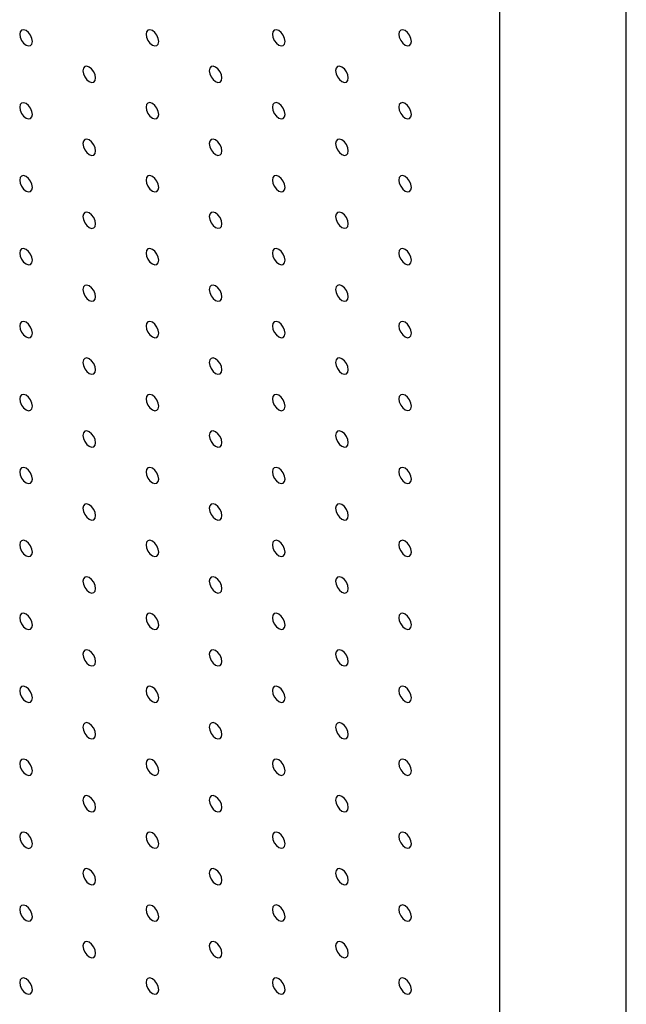
# Model space of a CAD drawing. Units: millimetres. Extents: x 11673 to 11970, y -7568 to -7358.
# Drawn here: x 11727 to 11736, y -7533 to -7520 of the extents above; entities that cross this region are included whole.
import ezdxf

# ---------------------------------------------------------------- set-up
doc = ezdxf.new("R2010")
doc.units = ezdxf.units.MM
doc.header["$LTSCALE"] = 10

msp = doc.modelspace()

# ---------------------------------------------------------------- linework, layer by layer
at = {"color": 7, "linetype": 'Continuous', "lineweight": 25}
for p, q in [((11735.6314077, -7545.7444897), (11735.6314077, -7496.7520391)), ((11733.8636407, -7546.7649999), (11733.8636407, -7497.7725492))]:
    msp.add_line(p, q, dxfattribs=at)
at = {"color": 7, "linetype": 'Continuous', "lineweight": 25, "flags": 128}
for points in [[(11727.3229029, -7520.0239011), (11727.3161752, -7519.9809576), (11727.2970152, -7519.9367837), (11727.2683396, -7519.8981042), (11727.2345146, -7519.870808), (11727.2006907, -7519.8590514), (11727.1720151, -7519.8646226), (11727.1528551, -7519.8866749), (11727.1461264, -7519.9218502), (11727.1528551, -7519.9647941), (11727.1720151, -7520.008968), (11727.2006907, -7520.0476477), (11727.2345146, -7520.0749431), (11727.2683396, -7520.0867005), (11727.2970152, -7520.0811291), (11727.3161752, -7520.0590768), (11727.3229029, -7520.0239011)], [(11729.0906703, -7520.0237354), (11729.0839426, -7519.980792), (11729.0647816, -7519.9366175), (11729.036107, -7519.8979385), (11729.002282, -7519.8706423), (11728.9684571, -7519.8588851), (11728.9397824, -7519.864457), (11728.9206214, -7519.8865087), (11728.9138937, -7519.9216845), (11728.9206214, -7519.9646279), (11728.9397824, -7520.0088024), (11728.9684571, -7520.0474814), (11729.002282, -7520.0747775), (11729.036107, -7520.0865348), (11729.0647816, -7520.0809629), (11729.0839426, -7520.0589112), (11729.0906703, -7520.0237354)], [(11730.8584376, -7520.0235698), (11730.8517089, -7519.9806258), (11730.8325489, -7519.9364518), (11730.8038733, -7519.8977723), (11730.7700494, -7519.8704767), (11730.7362244, -7519.8587194), (11730.7075488, -7519.8642908), (11730.6883888, -7519.8863431), (11730.6816611, -7519.9215188), (11730.6883888, -7519.9644622), (11730.7075488, -7520.0086362), (11730.7362244, -7520.0473157), (11730.7700494, -7520.0746119), (11730.8038733, -7520.0863686), (11730.8325489, -7520.0807972), (11730.8517089, -7520.0587449), (11730.8584376, -7520.0235698)], [(11732.626204, -7520.0234035), (11732.6194763, -7519.9804601), (11732.6003163, -7519.9362862), (11732.5716407, -7519.8976066), (11732.5378157, -7519.8703105), (11732.5039908, -7519.8585531), (11732.4753161, -7519.8641251), (11732.4561562, -7519.8861775), (11732.4494274, -7519.9213525), (11732.4561562, -7519.9642966), (11732.4753161, -7520.0084706), (11732.5039908, -7520.0471494), (11732.5378157, -7520.0744457), (11732.5716407, -7520.0862029), (11732.6003163, -7520.0806316), (11732.6194763, -7520.0585793), (11732.626204, -7520.0234035)], [(11728.2067866, -7520.5341563), (11728.2000589, -7520.4912128), (11728.1808989, -7520.4470389), (11728.1522233, -7520.4083594), (11728.1183983, -7520.3810632), (11728.0845734, -7520.3693059), (11728.0558988, -7520.3748778), (11728.0367388, -7520.3969301), (11728.0300101, -7520.4321054), (11728.0367388, -7520.4750493), (11728.0558988, -7520.5192232), (11728.0845734, -7520.5579023), (11728.1183983, -7520.5851983), (11728.1522233, -7520.5969557), (11728.1808989, -7520.5913843), (11728.2000589, -7520.569332), (11728.2067866, -7520.5341563)], [(11729.974554, -7520.5339906), (11729.9678252, -7520.4910466), (11729.9486653, -7520.4468726), (11729.9199906, -7520.4081937), (11729.8861657, -7520.3808975), (11729.8523407, -7520.3691403), (11729.8236651, -7520.3747116), (11729.8045051, -7520.3967639), (11729.7977774, -7520.4319397), (11729.8045051, -7520.4748831), (11729.8236651, -7520.519057), (11729.8523407, -7520.5577366), (11729.8861657, -7520.5850327), (11729.9199906, -7520.59679), (11729.9486653, -7520.591218), (11729.9678252, -7520.5691658), (11729.974554, -7520.5339906)], [(11731.7423203, -7520.5338243), (11731.7355926, -7520.490881), (11731.7164326, -7520.446707), (11731.687757, -7520.4080275), (11731.653932, -7520.3807313), (11731.6201081, -7520.3689746), (11731.5914325, -7520.374546), (11731.5722725, -7520.3965983), (11731.5655438, -7520.4317734), (11731.5722725, -7520.4747174), (11731.5914325, -7520.5188914), (11731.6201081, -7520.5575709), (11731.653932, -7520.5848665), (11731.687757, -7520.5966238), (11731.7164326, -7520.5910524), (11731.7355926, -7520.5690001), (11731.7423203, -7520.5338243)], [(11727.3229029, -7521.044577), (11727.3161752, -7521.0016336), (11727.2970152, -7520.9574598), (11727.2683396, -7520.9187802), (11727.2345146, -7520.8914839), (11727.2006907, -7520.8797273), (11727.1720151, -7520.8852987), (11727.1528551, -7520.9073509), (11727.1461264, -7520.9425261), (11727.1528551, -7520.9854701), (11727.1720151, -7521.0296442), (11727.2006907, -7521.0683238), (11727.2345146, -7521.0956191), (11727.2683396, -7521.1073766), (11727.2970152, -7521.1018052), (11727.3161752, -7521.0797527), (11727.3229029, -7521.044577)], [(11729.0906703, -7521.0444115), (11729.0839426, -7521.001468), (11729.0647816, -7520.9572934), (11729.036107, -7520.9186146), (11729.002282, -7520.8913184), (11728.9684571, -7520.8795611), (11728.9397824, -7520.885133), (11728.9206214, -7520.9071847), (11728.9138937, -7520.9423606), (11728.9206214, -7520.9853039), (11728.9397824, -7521.0294784), (11728.9684571, -7521.0681574), (11729.002282, -7521.0954535), (11729.036107, -7521.1072109), (11729.0647816, -7521.1016389), (11729.0839426, -7521.0795872), (11729.0906703, -7521.0444115)], [(11730.8584376, -7521.0442458), (11730.8517089, -7521.0013018), (11730.8325489, -7520.9571278), (11730.8038733, -7520.9184483), (11730.7700494, -7520.8911527), (11730.7362244, -7520.8793954), (11730.7075488, -7520.8849668), (11730.6883888, -7520.9070191), (11730.6816611, -7520.9421949), (11730.6883888, -7520.9851383), (11730.7075488, -7521.0293122), (11730.7362244, -7521.0679918), (11730.7700494, -7521.0952879), (11730.8038733, -7521.1070446), (11730.8325489, -7521.1014732), (11730.8517089, -7521.0794209), (11730.8584376, -7521.0442458)], [(11732.626204, -7521.0440795), (11732.6194763, -7521.0011361), (11732.6003163, -7520.9569622), (11732.5716407, -7520.9182826), (11732.5378157, -7520.8909865), (11732.5039908, -7520.8792292), (11732.4753161, -7520.8848012), (11732.4561562, -7520.9068535), (11732.4494274, -7520.9420286), (11732.4561562, -7520.9849726), (11732.4753161, -7521.0291466), (11732.5039908, -7521.0678255), (11732.5378157, -7521.0951217), (11732.5716407, -7521.106879), (11732.6003163, -7521.1013076), (11732.6194763, -7521.0792553), (11732.626204, -7521.0440795)], [(11728.2067866, -7521.5548322), (11728.2000589, -7521.5118888), (11728.1808989, -7521.467715), (11728.1522233, -7521.4290353), (11728.1183983, -7521.4017391), (11728.0845734, -7521.3899819), (11728.0558988, -7521.3955539), (11728.0367388, -7521.4176061), (11728.0300101, -7521.4527813), (11728.0367388, -7521.4957252), (11728.0558988, -7521.5398993), (11728.0845734, -7521.5785784), (11728.1183983, -7521.6058743), (11728.1522233, -7521.6176318), (11728.1808989, -7521.6120604), (11728.2000589, -7521.5900079), (11728.2067866, -7521.5548322)], [(11729.974554, -7521.5546667), (11729.9678252, -7521.5117226), (11729.9486653, -7521.4675486), (11729.9199906, -7521.4288698), (11729.8861657, -7521.4015736), (11729.8523407, -7521.3898163), (11729.8236651, -7521.3953876), (11729.8045051, -7521.4174399), (11729.7977774, -7521.4526157), (11729.8045051, -7521.4955591), (11729.8236651, -7521.539733), (11729.8523407, -7521.5784126), (11729.8861657, -7521.6057087), (11729.9199906, -7521.6174661), (11729.9486653, -7521.6118941), (11729.9678252, -7521.5898417), (11729.974554, -7521.5546667)], [(11731.7423203, -7521.5545004), (11731.7355926, -7521.511557), (11731.7164326, -7521.467383), (11731.687757, -7521.4287035), (11731.653932, -7521.4014073), (11731.6201081, -7521.3896506), (11731.5914325, -7521.395222), (11731.5722725, -7521.4172743), (11731.5655438, -7521.4524495), (11731.5722725, -7521.4953935), (11731.5914325, -7521.5395674), (11731.6201081, -7521.578247), (11731.653932, -7521.6055425), (11731.687757, -7521.6172998), (11731.7164326, -7521.6117284), (11731.7355926, -7521.5896761), (11731.7423203, -7521.5545004)], [(11727.3229029, -7522.065253), (11727.3161752, -7522.0223097), (11727.2970152, -7521.9781359), (11727.2683396, -7521.9394563), (11727.2345146, -7521.91216), (11727.2006907, -7521.9004034), (11727.1720151, -7521.9059748), (11727.1528551, -7521.928027), (11727.1461264, -7521.9632021), (11727.1528551, -7522.006146), (11727.1720151, -7522.0503201), (11727.2006907, -7522.0889997), (11727.2345146, -7522.1162953), (11727.2683396, -7522.1280526), (11727.2970152, -7522.1224812), (11727.3161752, -7522.1004287), (11727.3229029, -7522.065253)], [(11729.0906703, -7522.0650874), (11729.0839426, -7522.022144), (11729.0647816, -7521.9779696), (11729.036107, -7521.9392905), (11729.002282, -7521.9119943), (11728.9684571, -7521.9002371), (11728.9397824, -7521.9058091), (11728.9206214, -7521.9278607), (11728.9138937, -7521.9630365), (11728.9206214, -7522.0059798), (11728.9397824, -7522.0501545), (11728.9684571, -7522.0888336), (11729.002282, -7522.1161295), (11729.036107, -7522.127887), (11729.0647816, -7522.122315), (11729.0839426, -7522.1002631), (11729.0906703, -7522.0650874)], [(11730.8584376, -7522.0649219), (11730.8517089, -7522.0219778), (11730.8325489, -7521.9778038), (11730.8038733, -7521.9391244), (11730.7700494, -7521.9118287), (11730.7362244, -7521.9000715), (11730.7075488, -7521.9056428), (11730.6883888, -7521.9276951), (11730.6816611, -7521.9628709), (11730.6883888, -7522.0058143), (11730.7075488, -7522.0499882), (11730.7362244, -7522.0886678), (11730.7700494, -7522.1159639), (11730.8038733, -7522.1277207), (11730.8325489, -7522.1221493), (11730.8517089, -7522.1000969), (11730.8584376, -7522.0649219)], [(11732.626204, -7522.0647556), (11732.6194763, -7522.0218122), (11732.6003163, -7521.9776382), (11732.5716407, -7521.9389587), (11732.5378157, -7521.9116625), (11732.5039908, -7521.8999052), (11732.4753161, -7521.9054772), (11732.4561562, -7521.9275295), (11732.4494274, -7521.9627046), (11732.4561562, -7522.0056486), (11732.4753161, -7522.0498226), (11732.5039908, -7522.0885015), (11732.5378157, -7522.1157977), (11732.5716407, -7522.127555), (11732.6003163, -7522.1219836), (11732.6194763, -7522.0999313), (11732.626204, -7522.0647556)], [(11728.2067866, -7522.5755082), (11728.2000589, -7522.5325649), (11728.1808989, -7522.4883911), (11728.1522233, -7522.4497115), (11728.1183983, -7522.4224152), (11728.0845734, -7522.410658), (11728.0558988, -7522.41623), (11728.0367388, -7522.4382822), (11728.0300101, -7522.4734573), (11728.0367388, -7522.5164012), (11728.0558988, -7522.5605753), (11728.0845734, -7522.5992543), (11728.1183983, -7522.6265505), (11728.1522233, -7522.6383078), (11728.1808989, -7522.6327364), (11728.2000589, -7522.6106839), (11728.2067866, -7522.5755082)], [(11729.974554, -7522.5753426), (11729.9678252, -7522.5323985), (11729.9486653, -7522.4882247), (11729.9199906, -7522.4495457), (11729.8861657, -7522.4222495), (11729.8523407, -7522.4104923), (11729.8236651, -7522.4160637), (11729.8045051, -7522.4381159), (11729.7977774, -7522.4732917), (11729.8045051, -7522.516235), (11729.8236651, -7522.5604091), (11729.8523407, -7522.5990887), (11729.8861657, -7522.6263847), (11729.9199906, -7522.6381422), (11729.9486653, -7522.6325702), (11729.9678252, -7522.6105177), (11729.974554, -7522.5753426)], [(11731.7423203, -7522.5751764), (11731.7355926, -7522.532233), (11731.7164326, -7522.488059), (11731.687757, -7522.4493796), (11731.653932, -7522.4220833), (11731.6201081, -7522.4103267), (11731.5914325, -7522.415898), (11731.5722725, -7522.4379503), (11731.5655438, -7522.4731255), (11731.5722725, -7522.5160694), (11731.5914325, -7522.5602434), (11731.6201081, -7522.598923), (11731.653932, -7522.6262185), (11731.687757, -7522.6379759), (11731.7164326, -7522.6324045), (11731.7355926, -7522.6103521), (11731.7423203, -7522.5751764)], [(11727.3229029, -7523.085929), (11727.3161752, -7523.0429856), (11727.2970152, -7522.9988118), (11727.2683396, -7522.9601322), (11727.2345146, -7522.932836), (11727.2006907, -7522.9210794), (11727.1720151, -7522.9266508), (11727.1528551, -7522.948703), (11727.1461264, -7522.983878), (11727.1528551, -7523.0268223), (11727.1720151, -7523.0709961), (11727.2006907, -7523.1096757), (11727.2345146, -7523.1369713), (11727.2683396, -7523.1487285), (11727.2970152, -7523.1431571), (11727.3161752, -7523.1211049), (11727.3229029, -7523.085929)], [(11729.0906703, -7523.0857634), (11729.0839426, -7523.0428201), (11729.0647816, -7522.9986457), (11729.036107, -7522.9599666), (11729.002282, -7522.9326704), (11728.9684571, -7522.9209132), (11728.9397824, -7522.9264852), (11728.9206214, -7522.9485368), (11728.9138937, -7522.9837125), (11728.9206214, -7523.0266558), (11728.9397824, -7523.0708305), (11728.9684571, -7523.1095095), (11729.002282, -7523.1368057), (11729.036107, -7523.148563), (11729.0647816, -7523.1429909), (11729.0839426, -7523.1209391), (11729.0906703, -7523.0857634)], [(11730.8584376, -7523.0855978), (11730.8517089, -7523.0426537), (11730.8325489, -7522.9984799), (11730.8038733, -7522.9598003), (11730.7700494, -7522.9325047), (11730.7362244, -7522.9207475), (11730.7075488, -7522.9263189), (11730.6883888, -7522.9483711), (11730.6816611, -7522.9835469), (11730.6883888, -7523.0264902), (11730.7075488, -7523.0706643), (11730.7362244, -7523.1093439), (11730.7700494, -7523.1366399), (11730.8038733, -7523.1483968), (11730.8325489, -7523.1428254), (11730.8517089, -7523.1207729), (11730.8584376, -7523.0855978)], [(11732.626204, -7523.0854316), (11732.6194763, -7523.0424882), (11732.6003163, -7522.9983142), (11732.5716407, -7522.9596347), (11732.5378157, -7522.9323385), (11732.5039908, -7522.9205813), (11732.4753161, -7522.9261531), (11732.4561562, -7522.9482055), (11732.4494274, -7522.9833807), (11732.4561562, -7523.0263246), (11732.4753161, -7523.0704986), (11732.5039908, -7523.1091776), (11732.5378157, -7523.1364737), (11732.5716407, -7523.1482311), (11732.6003163, -7523.1426597), (11732.6194763, -7523.1206073), (11732.626204, -7523.0854316)], [(11728.2067866, -7523.5961841), (11728.2000589, -7523.5532408), (11728.1808989, -7523.509067), (11728.1522233, -7523.4703874), (11728.1183983, -7523.4430912), (11728.0845734, -7523.4313339), (11728.0558988, -7523.436906), (11728.0367388, -7523.4589581), (11728.0300101, -7523.4941332), (11728.0367388, -7523.5370775), (11728.0558988, -7523.5812513), (11728.0845734, -7523.6199303), (11728.1183983, -7523.6472265), (11728.1522233, -7523.6589837), (11728.1808989, -7523.6534123), (11728.2000589, -7523.6313601), (11728.2067866, -7523.5961841)], [(11729.974554, -7523.5960186), (11729.9678252, -7523.5530746), (11729.9486653, -7523.5089009), (11729.9199906, -7523.4702218), (11729.8861657, -7523.4429256), (11729.8523407, -7523.4311684), (11729.8236651, -7523.4367398), (11729.8045051, -7523.458792), (11729.7977774, -7523.4939677), (11729.8045051, -7523.536911), (11729.8236651, -7523.5810851), (11729.8523407, -7523.6197647), (11729.8861657, -7523.6470609), (11729.9199906, -7523.6588182), (11729.9486653, -7523.6532461), (11729.9678252, -7523.6311937), (11729.974554, -7523.5960186)], [(11731.7423203, -7523.5958524), (11731.7355926, -7523.5529089), (11731.7164326, -7523.5087351), (11731.687757, -7523.4700555), (11731.653932, -7523.4427593), (11731.6201081, -7523.4310027), (11731.5914325, -7523.4365741), (11731.5722725, -7523.4586262), (11731.5655438, -7523.4938015), (11731.5722725, -7523.5367454), (11731.5914325, -7523.5809195), (11731.6201081, -7523.6195991), (11731.653932, -7523.6468944), (11731.687757, -7523.658652), (11731.7164326, -7523.6530806), (11731.7355926, -7523.6310281), (11731.7423203, -7523.5958524)], [(11727.3229029, -7524.1066052), (11727.3161752, -7524.0636616), (11727.2970152, -7524.0194878), (11727.2683396, -7523.9808085), (11727.2345146, -7523.9535122), (11727.2006907, -7523.9417556), (11727.1720151, -7523.9473267), (11727.1528551, -7523.9693789), (11727.1461264, -7524.0045543), (11727.1528551, -7524.0474979), (11727.1720151, -7524.0916723), (11727.2006907, -7524.1303516), (11727.2345146, -7524.1576473), (11727.2683396, -7524.1694045), (11727.2970152, -7524.1638334), (11727.3161752, -7524.1417806), (11727.3229029, -7524.1066052)], [(11729.0906703, -7524.1064393), (11729.0839426, -7524.063496), (11729.0647816, -7524.0193216), (11729.036107, -7523.9806426), (11729.002282, -7523.9533464), (11728.9684571, -7523.9415891), (11728.9397824, -7523.9471612), (11728.9206214, -7523.9692127), (11728.9138937, -7524.0043884), (11728.9206214, -7524.047332), (11728.9397824, -7524.0915064), (11728.9684571, -7524.1301855), (11729.002282, -7524.1574817), (11729.036107, -7524.1692389), (11729.0647816, -7524.1636669), (11729.0839426, -7524.1416153), (11729.0906703, -7524.1064393)], [(11730.8584376, -7524.1062738), (11730.8517089, -7524.0633298), (11730.8325489, -7524.019156), (11730.8038733, -7523.9804764), (11730.7700494, -7523.9531808), (11730.7362244, -7523.9414236), (11730.7075488, -7523.946995), (11730.6883888, -7523.9690472), (11730.6816611, -7524.0042228), (11730.6883888, -7524.0471662), (11730.7075488, -7524.0913403), (11730.7362244, -7524.1300199), (11730.7700494, -7524.1573161), (11730.8038733, -7524.1690727), (11730.8325489, -7524.1635013), (11730.8517089, -7524.1414488), (11730.8584376, -7524.1062738)], [(11732.626204, -7524.1061076), (11732.6194763, -7524.0631641), (11732.6003163, -7524.0189903), (11732.5716407, -7523.9803107), (11732.5378157, -7523.9530145), (11732.5039908, -7523.9412572), (11732.4753161, -7523.9468293), (11732.4561562, -7523.9688814), (11732.4494274, -7524.0040567), (11732.4561562, -7524.0470006), (11732.4753161, -7524.0911747), (11732.5039908, -7524.1298537), (11732.5378157, -7524.1571496), (11732.5716407, -7524.1689072), (11732.6003163, -7524.1633358), (11732.6194763, -7524.1412833), (11732.626204, -7524.1061076)], [(11728.2067866, -7524.6168604), (11728.2000589, -7524.5739168), (11728.1808989, -7524.529743), (11728.1522233, -7524.4910637), (11728.1183983, -7524.4637674), (11728.0845734, -7524.4520102), (11728.0558988, -7524.4575819), (11728.0367388, -7524.4796341), (11728.0300101, -7524.5148095), (11728.0367388, -7524.5577531), (11728.0558988, -7524.6019275), (11728.0845734, -7524.6406062), (11728.1183983, -7524.6679024), (11728.1522233, -7524.6796597), (11728.1808989, -7524.6740886), (11728.2000589, -7524.6520358), (11728.2067866, -7524.6168604)], [(11729.974554, -7524.6166945), (11729.9678252, -7524.5737506), (11729.9486653, -7524.5295768), (11729.9199906, -7524.4908978), (11729.8861657, -7524.4636016), (11729.8523407, -7524.4518443), (11729.8236651, -7524.4574157), (11729.8045051, -7524.4794679), (11729.7977774, -7524.5146436), (11729.8045051, -7524.5575872), (11729.8236651, -7524.601761), (11729.8523407, -7524.6404407), (11729.8861657, -7524.6677369), (11729.9199906, -7524.6794941), (11729.9486653, -7524.6739221), (11729.9678252, -7524.6518699), (11729.974554, -7524.6166945)], [(11731.7423203, -7524.6165283), (11731.7355926, -7524.573585), (11731.7164326, -7524.5294112), (11731.687757, -7524.4907316), (11731.653932, -7524.4634354), (11731.6201081, -7524.4516788), (11731.5914325, -7524.4572502), (11731.5722725, -7524.4793024), (11731.5655438, -7524.5144774), (11731.5722725, -7524.5574214), (11731.5914325, -7524.6015955), (11731.6201081, -7524.6402751), (11731.653932, -7524.6675707), (11731.687757, -7524.6793279), (11731.7164326, -7524.6737565), (11731.7355926, -7524.651704), (11731.7423203, -7524.6165283)], [(11727.3229029, -7525.1272809), (11727.3161752, -7525.0843378), (11727.2970152, -7525.0401641), (11727.2683396, -7525.0014841), (11727.2345146, -7524.9741879), (11727.2006907, -7524.9624313), (11727.1720151, -7524.968003), (11727.1528551, -7524.9900552), (11727.1461264, -7525.0252299), (11727.1528551, -7525.0681742), (11727.1720151, -7525.112348), (11727.2006907, -7525.1510279), (11727.2345146, -7525.1783235), (11727.2683396, -7525.1900807), (11727.2970152, -7525.184509), (11727.3161752, -7525.1624569), (11727.3229029, -7525.1272809)], [(11729.0906703, -7525.1271156), (11729.0839426, -7525.084172), (11729.0647816, -7525.0399976), (11729.036107, -7525.0013189), (11729.002282, -7524.9740226), (11728.9684571, -7524.9622654), (11728.9397824, -7524.9678371), (11728.9206214, -7524.9898887), (11728.9138937, -7525.0250647), (11728.9206214, -7525.0680077), (11728.9397824, -7525.1121827), (11728.9684571, -7525.1508614), (11729.002282, -7525.1781576), (11729.036107, -7525.1899149), (11729.0647816, -7525.1843432), (11729.0839426, -7525.162291), (11729.0906703, -7525.1271156)], [(11730.8584376, -7525.1269497), (11730.8517089, -7525.0840058), (11730.8325489, -7525.039832), (11730.8038733, -7525.0011524), (11730.7700494, -7524.9738568), (11730.7362244, -7524.9620995), (11730.7075488, -7524.9676709), (11730.6883888, -7524.9897231), (11730.6816611, -7525.0248988), (11730.6883888, -7525.0678424), (11730.7075488, -7525.1120162), (11730.7362244, -7525.1506958), (11730.7700494, -7525.1779921), (11730.8038733, -7525.1897487), (11730.8325489, -7525.1841773), (11730.8517089, -7525.1621251), (11730.8584376, -7525.1269497)], [(11732.626204, -7525.1267835), (11732.6194763, -7525.0838402), (11732.6003163, -7525.0396664), (11732.5716407, -7525.0009868), (11732.5378157, -7524.9736906), (11732.5039908, -7524.9619333), (11732.4753161, -7524.9675054), (11732.4561562, -7524.9895575), (11732.4494274, -7525.0247326), (11732.4561562, -7525.0676765), (11732.4753161, -7525.1118506), (11732.5039908, -7525.1505297), (11732.5378157, -7525.1778259), (11732.5716407, -7525.1895831), (11732.6003163, -7525.1840117), (11732.6194763, -7525.1619592), (11732.626204, -7525.1267835)], [(11728.2067866, -7525.6375361), (11728.2000589, -7525.594593), (11728.1808989, -7525.5504192), (11728.1522233, -7525.5117393), (11728.1183983, -7525.4844431), (11728.0845734, -7525.4726859), (11728.0558988, -7525.4782582), (11728.0367388, -7525.5003104), (11728.0300101, -7525.5354851), (11728.0367388, -7525.5784294), (11728.0558988, -7525.6226032), (11728.0845734, -7525.6612825), (11728.1183983, -7525.6885787), (11728.1522233, -7525.7003359), (11728.1808989, -7525.6947642), (11728.2000589, -7525.672712), (11728.2067866, -7525.6375361)], [(11729.974554, -7525.6373708), (11729.9678252, -7525.5944266), (11729.9486653, -7525.5502528), (11729.9199906, -7525.5115741), (11729.8861657, -7525.4842778), (11729.8523407, -7525.4725206), (11729.8236651, -7525.4780917), (11729.8045051, -7525.5001439), (11729.7977774, -7525.5353199), (11729.8045051, -7525.5782629), (11729.8236651, -7525.6224373), (11729.8523407, -7525.6611166), (11729.8861657, -7525.6884128), (11729.9199906, -7525.7001701), (11729.9486653, -7525.6945984), (11729.9678252, -7525.6725456), (11729.974554, -7525.6373708)], [(11731.7423203, -7525.6372043), (11731.7355926, -7525.594261), (11731.7164326, -7525.5500872), (11731.687757, -7525.5114076), (11731.653932, -7525.4841113), (11731.6201081, -7525.4723547), (11731.5914325, -7525.4779261), (11731.5722725, -7525.4999783), (11731.5655438, -7525.5351534), (11731.5722725, -7525.5780976), (11731.5914325, -7525.6222714), (11731.6201081, -7525.660951), (11731.653932, -7525.6882467), (11731.687757, -7525.7000039), (11731.7164326, -7525.6944325), (11731.7355926, -7525.6723803), (11731.7423203, -7525.6372043)], [(11729.0906703, -7526.1477912), (11729.0839426, -7526.1048482), (11729.0647816, -7526.0606738), (11729.036107, -7526.0219945), (11729.002282, -7525.9946983), (11728.9684571, -7525.982941), (11728.9397824, -7525.9885134), (11728.9206214, -7526.0105649), (11728.9138937, -7526.0457403), (11728.9206214, -7526.0886839), (11728.9397824, -7526.1328584), (11728.9684571, -7526.1715377), (11729.002282, -7526.1988339), (11729.036107, -7526.2105911), (11729.0647816, -7526.2050188), (11729.0839426, -7526.1829672), (11729.0906703, -7526.1477912)], [(11730.8584376, -7526.147626), (11730.8517089, -7526.1046817), (11730.8325489, -7526.060508), (11730.8038733, -7526.0218286), (11730.7700494, -7525.994533), (11730.7362244, -7525.9827758), (11730.7075488, -7525.9883469), (11730.6883888, -7526.0103991), (11730.6816611, -7526.0455751), (11730.6883888, -7526.0885181), (11730.7075488, -7526.1326925), (11730.7362244, -7526.1713718), (11730.7700494, -7526.198668), (11730.8038733, -7526.2104246), (11730.8325489, -7526.2048535), (11730.8517089, -7526.1828008), (11730.8584376, -7526.147626)], [(11732.626204, -7526.1474595), (11732.6194763, -7526.1045162), (11732.6003163, -7526.0603424), (11732.5716407, -7526.0216628), (11732.5378157, -7525.9943665), (11732.5039908, -7525.9826093), (11732.4753161, -7525.9881813), (11732.4561562, -7526.0102335), (11732.4494274, -7526.0454086), (11732.4561562, -7526.0883528), (11732.4753161, -7526.1325266), (11732.5039908, -7526.1712056), (11732.5378157, -7526.1985018), (11732.5716407, -7526.2102591), (11732.6003163, -7526.2046877), (11732.6194763, -7526.1826355), (11732.626204, -7526.1474595)], [(11727.3229029, -7526.1479571), (11727.3161752, -7526.1050135), (11727.2970152, -7526.0608397), (11727.2683396, -7526.0221604), (11727.2345146, -7525.9948642), (11727.2006907, -7525.9831075), (11727.1720151, -7525.9886786), (11727.1528551, -7526.0107308), (11727.1461264, -7526.0459062), (11727.1528551, -7526.0888504), (11727.1720151, -7526.1330242), (11727.2006907, -7526.1717035), (11727.2345146, -7526.1989992), (11727.2683396, -7526.2107564), (11727.2970152, -7526.2051853), (11727.3161752, -7526.1831331), (11727.3229029, -7526.1479571)], [(11728.2067866, -7526.6582123), (11728.2000589, -7526.6152687), (11728.1808989, -7526.5710949), (11728.1522233, -7526.5324156), (11728.1183983, -7526.5051193), (11728.0845734, -7526.4933621), (11728.0558988, -7526.4989338), (11728.0367388, -7526.520986), (11728.0300101, -7526.5561614), (11728.0367388, -7526.5991056), (11728.0558988, -7526.6432794), (11728.0845734, -7526.6819581), (11728.1183983, -7526.7092544), (11728.1522233, -7526.7210116), (11728.1808989, -7526.7154405), (11728.2000589, -7526.6933883), (11728.2067866, -7526.6582123)], [(11729.974554, -7526.6580464), (11729.9678252, -7526.6151028), (11729.9486653, -7526.570929), (11729.9199906, -7526.5322497), (11729.8861657, -7526.5049535), (11729.8523407, -7526.4931962), (11729.8236651, -7526.498768), (11729.8045051, -7526.5208201), (11729.7977774, -7526.5559955), (11729.8045051, -7526.5989391), (11729.8236651, -7526.6431129), (11729.8523407, -7526.6817929), (11729.8861657, -7526.7090891), (11729.9199906, -7526.7208463), (11729.9486653, -7526.715274), (11729.9678252, -7526.6932218), (11729.974554, -7526.6580464)], [(11731.7423203, -7526.6578806), (11731.7355926, -7526.6149369), (11731.7164326, -7526.5707631), (11731.687757, -7526.5320838), (11731.653932, -7526.5047876), (11731.6201081, -7526.493031), (11731.5914325, -7526.4986021), (11731.5722725, -7526.5206543), (11731.5655438, -7526.5558296), (11731.5722725, -7526.5987733), (11731.5914325, -7526.6429477), (11731.6201081, -7526.681627), (11731.653932, -7526.7089226), (11731.687757, -7526.7206798), (11731.7164326, -7526.7151087), (11731.7355926, -7526.6930559), (11731.7423203, -7526.6578806)], [(11727.3229029, -7527.1686334), (11727.3161752, -7527.1256898), (11727.2970152, -7527.081516), (11727.2683396, -7527.042836), (11727.2345146, -7527.0155398), (11727.2006907, -7527.0037832), (11727.1720151, -7527.0093549), (11727.1528551, -7527.0314071), (11727.1461264, -7527.0665825), (11727.1528551, -7527.1095261), (11727.1720151, -7527.1536999), (11727.2006907, -7527.1923798), (11727.2345146, -7527.2196754), (11727.2683396, -7527.2314327), (11727.2970152, -7527.2258609), (11727.3161752, -7527.2038088), (11727.3229029, -7527.1686334)], [(11729.0906703, -7527.1684675), (11729.0839426, -7527.1255239), (11729.0647816, -7527.0813495), (11729.036107, -7527.0426708), (11729.002282, -7527.0153745), (11728.9684571, -7527.0036173), (11728.9397824, -7527.009189), (11728.9206214, -7527.0312406), (11728.9138937, -7527.0664166), (11728.9206214, -7527.1093602), (11728.9397824, -7527.1535346), (11728.9684571, -7527.1922133), (11729.002282, -7527.2195095), (11729.036107, -7527.2312668), (11729.0647816, -7527.2256951), (11729.0839426, -7527.2036435), (11729.0906703, -7527.1684675)], [(11730.8584376, -7527.1683016), (11730.8517089, -7527.125358), (11730.8325489, -7527.0811842), (11730.8038733, -7527.0425043), (11730.7700494, -7527.0152087), (11730.7362244, -7527.0034514), (11730.7075488, -7527.0090231), (11730.6883888, -7527.0310753), (11730.6816611, -7527.0662507), (11730.6883888, -7527.1091943), (11730.7075488, -7527.1533681), (11730.7362244, -7527.1920481), (11730.7700494, -7527.2193443), (11730.8038733, -7527.2311009), (11730.8325489, -7527.2255292), (11730.8517089, -7527.203477), (11730.8584376, -7527.1683016)], [(11732.626204, -7527.1681358), (11732.6194763, -7527.1251921), (11732.6003163, -7527.0810183), (11732.5716407, -7527.042339), (11732.5378157, -7527.0150428), (11732.5039908, -7527.0032856), (11732.4753161, -7527.0088573), (11732.4561562, -7527.0309094), (11732.4494274, -7527.0660848), (11732.4561562, -7527.1090285), (11732.4753161, -7527.1532029), (11732.5039908, -7527.1918816), (11732.5378157, -7527.2191778), (11732.5716407, -7527.230935), (11732.6003163, -7527.2253639), (11732.6194763, -7527.2033111), (11732.626204, -7527.1681358)], [(11728.2067866, -7527.6788886), (11728.2000589, -7527.6359449), (11728.1808989, -7527.5917712), (11728.1522233, -7527.5530912), (11728.1183983, -7527.525795), (11728.0845734, -7527.5140378), (11728.0558988, -7527.5196101), (11728.0367388, -7527.5416623), (11728.0300101, -7527.5768377), (11728.0367388, -7527.6197813), (11728.0558988, -7527.6639551), (11728.0845734, -7527.7026344), (11728.1183983, -7527.7299306), (11728.1522233, -7527.7416878), (11728.1808989, -7527.7361161), (11728.2000589, -7527.714064), (11728.2067866, -7527.6788886)], [(11729.974554, -7527.6787227), (11729.9678252, -7527.6357785), (11729.9486653, -7527.5916047), (11729.9199906, -7527.552926), (11729.8861657, -7527.5256297), (11729.8523407, -7527.5138725), (11729.8236651, -7527.5194436), (11729.8045051, -7527.5414958), (11729.7977774, -7527.5766718), (11729.8045051, -7527.6196154), (11729.8236651, -7527.6637892), (11729.8523407, -7527.7024685), (11729.8861657, -7527.7297647), (11729.9199906, -7527.741522), (11729.9486653, -7527.7359503), (11729.9678252, -7527.7138981), (11729.974554, -7527.6787227)], [(11731.7423203, -7527.6785562), (11731.7355926, -7527.6356132), (11731.7164326, -7527.5914394), (11731.687757, -7527.5527595), (11731.653932, -7527.5254632), (11731.6201081, -7527.5137066), (11731.5914325, -7527.5192783), (11731.5722725, -7527.5413305), (11731.5655438, -7527.5765053), (11731.5722725, -7527.6194495), (11731.5914325, -7527.6636233), (11731.6201081, -7527.7023032), (11731.653932, -7527.7295989), (11731.687757, -7527.7413561), (11731.7164326, -7527.7357844), (11731.7355926, -7527.7137322), (11731.7423203, -7527.6785562)], [(11727.3229029, -7528.189309), (11727.3161752, -7528.146366), (11727.2970152, -7528.1021916), (11727.2683396, -7528.0635123), (11727.2345146, -7528.0362161), (11727.2006907, -7528.0244594), (11727.1720151, -7528.0300305), (11727.1528551, -7528.0520833), (11727.1461264, -7528.0872581), (11727.1528551, -7528.1302023), (11727.1720151, -7528.1743761), (11727.2006907, -7528.2130555), (11727.2345146, -7528.2403511), (11727.2683396, -7528.2521083), (11727.2970152, -7528.2465372), (11727.3161752, -7528.224485), (11727.3229029, -7528.189309)], [(11729.0906703, -7528.1891438), (11729.0839426, -7528.1462001), (11729.0647816, -7528.1020257), (11729.036107, -7528.0633464), (11729.002282, -7528.0360502), (11728.9684571, -7528.024293), (11728.9397824, -7528.0298653), (11728.9206214, -7528.0519168), (11728.9138937, -7528.0870928), (11728.9206214, -7528.1300359), (11728.9397824, -7528.1742103), (11728.9684571, -7528.2128896), (11729.002282, -7528.2401858), (11729.036107, -7528.251943), (11729.0647816, -7528.2463707), (11729.0839426, -7528.2243191), (11729.0906703, -7528.1891438)], [(11730.8584376, -7528.1889779), (11730.8517089, -7528.1460337), (11730.8325489, -7528.1018599), (11730.8038733, -7528.0631805), (11730.7700494, -7528.0358849), (11730.7362244, -7528.0241277), (11730.7075488, -7528.0296988), (11730.6883888, -7528.051751), (11730.6816611, -7528.086927), (11730.6883888, -7528.1298706), (11730.7075488, -7528.1740444), (11730.7362244, -7528.2127237), (11730.7700494, -7528.2400199), (11730.8038733, -7528.2517766), (11730.8325489, -7528.2462055), (11730.8517089, -7528.2241533), (11730.8584376, -7528.1889779)], [(11732.626204, -7528.1888114), (11732.6194763, -7528.1458684), (11732.6003163, -7528.1016946), (11732.5716407, -7528.0630147), (11732.5378157, -7528.0357184), (11732.5039908, -7528.0239612), (11732.4753161, -7528.0295335), (11732.4561562, -7528.0515857), (11732.4494274, -7528.0867605), (11732.4561562, -7528.1297047), (11732.4753161, -7528.1738785), (11732.5039908, -7528.2125578), (11732.5378157, -7528.2398541), (11732.5716407, -7528.2516113), (11732.6003163, -7528.2460396), (11732.6194763, -7528.2239874), (11732.626204, -7528.1888114)], [(11728.2067866, -7528.6995642), (11728.2000589, -7528.6566212), (11728.1808989, -7528.6124468), (11728.1522233, -7528.5737675), (11728.1183983, -7528.5464713), (11728.0845734, -7528.534714), (11728.0558988, -7528.5402857), (11728.0367388, -7528.5623385), (11728.0300101, -7528.5975133), (11728.0367388, -7528.6404575), (11728.0558988, -7528.6846313), (11728.0845734, -7528.72331), (11728.1183983, -7528.7506063), (11728.1522233, -7528.7623635), (11728.1808989, -7528.7567924), (11728.2000589, -7528.7347402), (11728.2067866, -7528.6995642)], [(11729.974554, -7528.699399), (11729.9678252, -7528.6564547), (11729.9486653, -7528.6122809), (11729.9199906, -7528.5736016), (11729.8861657, -7528.5463054), (11729.8523407, -7528.5345481), (11729.8236651, -7528.5401199), (11729.8045051, -7528.562172), (11729.7977774, -7528.597348), (11729.8045051, -7528.640291), (11729.8236651, -7528.6844648), (11729.8523407, -7528.7231448), (11729.8861657, -7528.750441), (11729.9199906, -7528.7621982), (11729.9486653, -7528.7566259), (11729.9678252, -7528.7345737), (11729.974554, -7528.699399)], [(11731.7423203, -7528.6992325), (11731.7355926, -7528.6562888), (11731.7164326, -7528.6121151), (11731.687757, -7528.5734357), (11731.653932, -7528.5461395), (11731.6201081, -7528.5343829), (11731.5914325, -7528.539954), (11731.5722725, -7528.5620062), (11731.5655438, -7528.5971816), (11731.5722725, -7528.6401258), (11731.5914325, -7528.6842996), (11731.6201081, -7528.7229789), (11731.653932, -7528.7502745), (11731.687757, -7528.7620317), (11731.7164326, -7528.7564606), (11731.7355926, -7528.7344085), (11731.7423203, -7528.6992325)], [(11727.3229029, -7529.2099847), (11727.3161752, -7529.1670423), (11727.2970152, -7529.1228679), (11727.2683396, -7529.0841886), (11727.2345146, -7529.0568917), (11727.2006907, -7529.0451357), (11727.1720151, -7529.0507068), (11727.1528551, -7529.0727596), (11727.1461264, -7529.1079338), (11727.1528551, -7529.150878), (11727.1720151, -7529.1950524), (11727.2006907, -7529.2337317), (11727.2345146, -7529.2610267), (11727.2683396, -7529.2727846), (11727.2970152, -7529.2672135), (11727.3161752, -7529.2451607), (11727.3229029, -7529.2099847)], [(11729.0906703, -7529.2098194), (11729.0839426, -7529.1668764), (11729.0647816, -7529.1227014), (11729.036107, -7529.0840227), (11729.002282, -7529.0567264), (11728.9684571, -7529.0449692), (11728.9397824, -7529.0505409), (11728.9206214, -7529.0725931), (11728.9138937, -7529.1077685), (11728.9206214, -7529.1507121), (11728.9397824, -7529.1948865), (11728.9684571, -7529.2335652), (11729.002282, -7529.2608615), (11729.036107, -7529.2726187), (11729.0647816, -7529.267047), (11729.0839426, -7529.2449954), (11729.0906703, -7529.2098194)], [(11730.8584376, -7529.2096541), (11730.8517089, -7529.1667099), (11730.8325489, -7529.1225361), (11730.8038733, -7529.0838562), (11730.7700494, -7529.0565606), (11730.7362244, -7529.0448033), (11730.7075488, -7529.0503751), (11730.6883888, -7529.0724272), (11730.6816611, -7529.1076032), (11730.6883888, -7529.1505462), (11730.7075488, -7529.19472), (11730.7362244, -7529.2334), (11730.7700494, -7529.2606962), (11730.8038733, -7529.2724528), (11730.8325489, -7529.2668811), (11730.8517089, -7529.2448289), (11730.8584376, -7529.2096541)], [(11732.626204, -7529.2094877), (11732.6194763, -7529.166544), (11732.6003163, -7529.1223702), (11732.5716407, -7529.0836909), (11732.5378157, -7529.0563947), (11732.5039908, -7529.0446375), (11732.4753161, -7529.0502092), (11732.4561562, -7529.0722614), (11732.4494274, -7529.1074367), (11732.4561562, -7529.150381), (11732.4753161, -7529.1945548), (11732.5039908, -7529.2332335), (11732.5378157, -7529.2605297), (11732.5716407, -7529.2722869), (11732.6003163, -7529.2667158), (11732.6194763, -7529.2446637), (11732.626204, -7529.2094877)], [(11728.2067866, -7529.7202399), (11728.2000589, -7529.6772975), (11728.1808989, -7529.6331231), (11728.1522233, -7529.5944437), (11728.1183983, -7529.5671469), (11728.0845734, -7529.5553903), (11728.0558988, -7529.560962), (11728.0367388, -7529.5830148), (11728.0300101, -7529.618189), (11728.0367388, -7529.6611332), (11728.0558988, -7529.7053076), (11728.0845734, -7529.7439863), (11728.1183983, -7529.7712819), (11728.1522233, -7529.7830398), (11728.1808989, -7529.7774687), (11728.2000589, -7529.7554159), (11728.2067866, -7529.7202399)], [(11729.974554, -7529.7200746), (11729.9678252, -7529.677131), (11729.9486653, -7529.6329566), (11729.9199906, -7529.5942779), (11729.8861657, -7529.5669816), (11729.8523407, -7529.5552244), (11729.8236651, -7529.5607955), (11729.8045051, -7529.5828483), (11729.7977774, -7529.6180237), (11729.8045051, -7529.6609673), (11729.8236651, -7529.7051411), (11729.8523407, -7529.7438204), (11729.8861657, -7529.7711166), (11729.9199906, -7529.7828739), (11729.9486653, -7529.7773022), (11729.9678252, -7529.75525), (11729.974554, -7529.7200746)], [(11731.7423203, -7529.7199087), (11731.7355926, -7529.6769651), (11731.7164326, -7529.6327913), (11731.687757, -7529.5941114), (11731.653932, -7529.5668152), (11731.6201081, -7529.5550585), (11731.5914325, -7529.5606302), (11731.5722725, -7529.5826824), (11731.5655438, -7529.6178578), (11731.5722725, -7529.6608014), (11731.5914325, -7529.7049752), (11731.6201081, -7529.7436552), (11731.653932, -7529.7709508), (11731.687757, -7529.782708), (11731.7164326, -7529.7771363), (11731.7355926, -7529.7550841), (11731.7423203, -7529.7199087)], [(11727.3229029, -7530.2306609), (11727.3161752, -7530.1877173), (11727.2970152, -7530.1435441), (11727.2683396, -7530.1048648), (11727.2345146, -7530.077568), (11727.2006907, -7530.065812), (11727.1720151, -7530.0713831), (11727.1528551, -7530.0934346), (11727.1461264, -7530.12861), (11727.1528551, -7530.1715542), (11727.1720151, -7530.2157287), (11727.2006907, -7530.254408), (11727.2345146, -7530.281703), (11727.2683396, -7530.2934608), (11727.2970152, -7530.2878897), (11727.3161752, -7530.2658369), (11727.3229029, -7530.2306609)], [(11729.0906703, -7530.2304951), (11729.0839426, -7530.1875527), (11729.0647816, -7530.1433776), (11729.036107, -7530.1046989), (11729.002282, -7530.0774021), (11728.9684571, -7530.0656455), (11728.9397824, -7530.0712172), (11728.9206214, -7530.0932694), (11728.9138937, -7530.1284441), (11728.9206214, -7530.1713878), (11728.9397824, -7530.2155628), (11728.9684571, -7530.2542415), (11729.002282, -7530.2815371), (11729.036107, -7530.2932949), (11729.0647816, -7530.2877232), (11729.0839426, -7530.2656711), (11729.0906703, -7530.2304951)], [(11730.8584376, -7530.2303298), (11730.8517089, -7530.1873862), (11730.8325489, -7530.1432118), (11730.8038733, -7530.1045325), (11730.7700494, -7530.0772368), (11730.7362244, -7530.0654796), (11730.7075488, -7530.0710507), (11730.6883888, -7530.0931035), (11730.6816611, -7530.1282789), (11730.6883888, -7530.1712225), (11730.7075488, -7530.2153963), (11730.7362244, -7530.2540756), (11730.7700494, -7530.2813718), (11730.8038733, -7530.2931285), (11730.8325489, -7530.2875574), (11730.8517089, -7530.2655052), (11730.8584376, -7530.2303298)], [(11732.626204, -7530.2301639), (11732.6194763, -7530.1872203), (11732.6003163, -7530.1430465), (11732.5716407, -7530.1043666), (11732.5378157, -7530.0770703), (11732.5039908, -7530.0653131), (11732.4753161, -7530.0708854), (11732.4561562, -7530.0929376), (11732.4494274, -7530.128113), (11732.4561562, -7530.1710566), (11732.4753161, -7530.2152304), (11732.5039908, -7530.2539097), (11732.5378157, -7530.281206), (11732.5716407, -7530.2929632), (11732.6003163, -7530.2873915), (11732.6194763, -7530.2653393), (11732.626204, -7530.2301639)], [(11728.2067866, -7530.7409161), (11728.2000589, -7530.6979725), (11728.1808989, -7530.6537993), (11728.1522233, -7530.61512), (11728.1183983, -7530.5878232), (11728.0845734, -7530.5760665), (11728.0558988, -7530.5816383), (11728.0367388, -7530.6036898), (11728.0300101, -7530.6388652), (11728.0367388, -7530.6818094), (11728.0558988, -7530.7259838), (11728.0845734, -7530.7646626), (11728.1183983, -7530.7919582), (11728.1522233, -7530.803716), (11728.1808989, -7530.7981449), (11728.2000589, -7530.7760921), (11728.2067866, -7530.7409161)], [(11729.974554, -7530.7407503), (11729.9678252, -7530.6978072), (11729.9486653, -7530.6536328), (11729.9199906, -7530.6149541), (11729.8861657, -7530.5876573), (11729.8523407, -7530.5759007), (11729.8236651, -7530.5814718), (11729.8045051, -7530.6035246), (11729.7977774, -7530.6386993), (11729.8045051, -7530.681643), (11729.8236651, -7530.7258174), (11729.8523407, -7530.7644967), (11729.8861657, -7530.7917923), (11729.9199906, -7530.8035501), (11729.9486653, -7530.7979784), (11729.9678252, -7530.7759256), (11729.974554, -7530.7407503)], [(11731.7423203, -7530.7405844), (11731.7355926, -7530.6976414), (11731.7164326, -7530.653467), (11731.687757, -7530.6147876), (11731.653932, -7530.5874914), (11731.6201081, -7530.5757348), (11731.5914325, -7530.5813059), (11731.5722725, -7530.6033587), (11731.5655438, -7530.6385335), (11731.5722725, -7530.6814777), (11731.5914325, -7530.7256515), (11731.6201081, -7530.7643308), (11731.653932, -7530.7916264), (11731.687757, -7530.8033837), (11731.7164326, -7530.7978126), (11731.7355926, -7530.7757604), (11731.7423203, -7530.7405844)], [(11727.3229029, -7531.2513372), (11727.3161752, -7531.2083936), (11727.2970152, -7531.1642204), (11727.2683396, -7531.1255399), (11727.2345146, -7531.0982442), (11727.2006907, -7531.086487), (11727.1720151, -7531.0920593), (11727.1528551, -7531.1141109), (11727.1461264, -7531.1492863), (11727.1528551, -7531.1922305), (11727.1720151, -7531.2364037), (11727.2006907, -7531.2750842), (11727.2345146, -7531.3023792), (11727.2683396, -7531.3141371), (11727.2970152, -7531.3085648), (11727.3161752, -7531.2865132), (11727.3229029, -7531.2513372)], [(11729.0906703, -7531.2511713), (11729.0839426, -7531.2082277), (11729.0647816, -7531.1640539), (11729.036107, -7531.1253752), (11729.002282, -7531.0980784), (11728.9684571, -7531.0863217), (11728.9397824, -7531.0918934), (11728.9206214, -7531.1139444), (11728.9138937, -7531.1491204), (11728.9206214, -7531.192064), (11728.9397824, -7531.236239), (11728.9684571, -7531.2749177), (11729.002282, -7531.3022134), (11729.036107, -7531.3139712), (11729.0647816, -7531.3083995), (11729.0839426, -7531.2863473), (11729.0906703, -7531.2511713)], [(11730.8584376, -7531.2510054), (11730.8517089, -7531.2080624), (11730.8325489, -7531.163888), (11730.8038733, -7531.1252087), (11730.7700494, -7531.0979125), (11730.7362244, -7531.0861559), (11730.7075488, -7531.091727), (11730.6883888, -7531.1137797), (11730.6816611, -7531.1489545), (11730.6883888, -7531.1918981), (11730.7075488, -7531.2360726), (11730.7362244, -7531.2747519), (11730.7700494, -7531.3020475), (11730.8038733, -7531.3138047), (11730.8325489, -7531.3082336), (11730.8517089, -7531.2861808), (11730.8584376, -7531.2510054)], [(11732.626204, -7531.2508396), (11732.6194763, -7531.2078966), (11732.6003163, -7531.1637222), (11732.5716407, -7531.1250428), (11732.5378157, -7531.0977466), (11732.5039908, -7531.0859894), (11732.4753161, -7531.0915611), (11732.4561562, -7531.1136139), (11732.4494274, -7531.1487887), (11732.4561562, -7531.1917329), (11732.4753161, -7531.2359067), (11732.5039908, -7531.2745854), (11732.5378157, -7531.3018816), (11732.5716407, -7531.3136388), (11732.6003163, -7531.3080677), (11732.6194763, -7531.2860156), (11732.626204, -7531.2508396)], [(11728.2067866, -7531.7615924), (11728.2000589, -7531.7186488), (11728.1808989, -7531.6744756), (11728.1522233, -7531.635795), (11728.1183983, -7531.6084994), (11728.0845734, -7531.5967416), (11728.0558988, -7531.6023145), (11728.0367388, -7531.6243661), (11728.0300101, -7531.6595415), (11728.0367388, -7531.7024857), (11728.0558988, -7531.7466589), (11728.0845734, -7531.7853388), (11728.1183983, -7531.8126344), (11728.1522233, -7531.8243923), (11728.1808989, -7531.81882), (11728.2000589, -7531.7967684), (11728.2067866, -7531.7615924)], [(11729.974554, -7531.7614265), (11729.9678252, -7531.7184823), (11729.9486653, -7531.6743091), (11729.9199906, -7531.6356304), (11729.8861657, -7531.6083335), (11729.8523407, -7531.5965769), (11729.8236651, -7531.602148), (11729.8045051, -7531.6241996), (11729.7977774, -7531.6593756), (11729.8045051, -7531.7023192), (11729.8236651, -7531.7464936), (11729.8523407, -7531.7851729), (11729.8861657, -7531.8124686), (11729.9199906, -7531.8242264), (11729.9486653, -7531.8186547), (11729.9678252, -7531.7966019), (11729.974554, -7531.7614265)], [(11731.7423203, -7531.76126), (11731.7355926, -7531.7183176), (11731.7164326, -7531.6741432), (11731.687757, -7531.6354639), (11731.653932, -7531.6081671), (11731.6201081, -7531.596411), (11731.5914325, -7531.6019822), (11731.5722725, -7531.6240349), (11731.5655438, -7531.6592091), (11731.5722725, -7531.7021533), (11731.5914325, -7531.7463277), (11731.6201081, -7531.7850071), (11731.653932, -7531.8123021), (11731.687757, -7531.8240599), (11731.7164326, -7531.8184888), (11731.7355926, -7531.796436), (11731.7423203, -7531.76126)], [(11727.3229029, -7532.2720135), (11727.3161752, -7532.2290698), (11727.2970152, -7532.1848954), (11727.2683396, -7532.1462161), (11727.2345146, -7532.1189205), (11727.2006907, -7532.1071633), (11727.1720151, -7532.1127344), (11727.1528551, -7532.1347871), (11727.1461264, -7532.1699625), (11727.1528551, -7532.2129068), (11727.1720151, -7532.25708), (11727.2006907, -7532.2957593), (11727.2345146, -7532.3230555), (11727.2683396, -7532.3348121), (11727.2970152, -7532.329241), (11727.3161752, -7532.3071894), (11727.3229029, -7532.2720135)], [(11729.0906703, -7532.2718476), (11729.0839426, -7532.228904), (11729.0647816, -7532.1847302), (11729.036107, -7532.1460502), (11729.002282, -7532.1187546), (11728.9684571, -7532.1069968), (11728.9397824, -7532.1125697), (11728.9206214, -7532.1346207), (11728.9138937, -7532.1697967), (11728.9206214, -7532.2127403), (11728.9397824, -7532.2569141), (11728.9684571, -7532.295594), (11729.002282, -7532.3228896), (11729.036107, -7532.3346475), (11729.0647816, -7532.3290745), (11729.0839426, -7532.3070236), (11729.0906703, -7532.2718476)], [(11730.8584376, -7532.2716817), (11730.8517089, -7532.2287375), (11730.8325489, -7532.1845643), (11730.8038733, -7532.145885), (11730.7700494, -7532.1185887), (11730.7362244, -7532.1068321), (11730.7075488, -7532.1124032), (11730.6883888, -7532.1344548), (11730.6816611, -7532.1696308), (11730.6883888, -7532.2125744), (11730.7075488, -7532.2567488), (11730.7362244, -7532.2954281), (11730.7700494, -7532.3227237), (11730.8038733, -7532.334481), (11730.8325489, -7532.3289099), (11730.8517089, -7532.3068571), (11730.8584376, -7532.2716817)], [(11732.626204, -7532.2715152), (11732.6194763, -7532.2285728), (11732.6003163, -7532.1843984), (11732.5716407, -7532.1457191), (11732.5378157, -7532.1184223), (11732.5039908, -7532.1066656), (11732.4753161, -7532.1122373), (11732.4561562, -7532.1342901), (11732.4494274, -7532.1694643), (11732.4561562, -7532.2124085), (11732.4753161, -7532.2565829), (11732.5039908, -7532.2952616), (11732.5378157, -7532.3225573), (11732.5716407, -7532.3343151), (11732.6003163, -7532.328744), (11732.6194763, -7532.3066912), (11732.626204, -7532.2715152)], [(11728.2067866, -7532.7822686), (11728.2000589, -7532.739325), (11728.1808989, -7532.6951506), (11728.1522233, -7532.6564713), (11728.1183983, -7532.6291757), (11728.0845734, -7532.6174178), (11728.0558988, -7532.6229896), (11728.0367388, -7532.6450423), (11728.0300101, -7532.6802177), (11728.0367388, -7532.723162), (11728.0558988, -7532.7673351), (11728.0845734, -7532.8060139), (11728.1183983, -7532.8333107), (11728.1522233, -7532.8450673), (11728.1808989, -7532.8394962), (11728.2000589, -7532.8174446), (11728.2067866, -7532.7822686)], [(11729.974554, -7532.7821028), (11729.9678252, -7532.7391585), (11729.9486653, -7532.6949854), (11729.9199906, -7532.6563054), (11729.8861657, -7532.6290098), (11729.8523407, -7532.617252), (11729.8236651, -7532.6228243), (11729.8045051, -7532.6448759), (11729.7977774, -7532.6800519), (11729.8045051, -7532.7229955), (11729.8236651, -7532.7671687), (11729.8523407, -7532.8058492), (11729.8861657, -7532.8331448), (11729.9199906, -7532.8449027), (11729.9486653, -7532.8393297), (11729.9678252, -7532.8172782), (11729.974554, -7532.7821028)], [(11731.7423203, -7532.7819363), (11731.7355926, -7532.7389927), (11731.7164326, -7532.6948195), (11731.687757, -7532.6561402), (11731.653932, -7532.6288433), (11731.6201081, -7532.6170873), (11731.5914325, -7532.6226584), (11731.5722725, -7532.64471), (11731.5655438, -7532.6798854), (11731.5722725, -7532.7228296), (11731.5914325, -7532.767004), (11731.6201081, -7532.8056833), (11731.653932, -7532.8329783), (11731.687757, -7532.8447362), (11731.7164326, -7532.8391651), (11731.7355926, -7532.8171123), (11731.7423203, -7532.7819363)], [(11727.3229029, -7533.2926897), (11727.3161752, -7533.2497461), (11727.2970152, -7533.2055717), (11727.2683396, -7533.1668924), (11727.2345146, -7533.1395967), (11727.2006907, -7533.1278395), (11727.1720151, -7533.1334106), (11727.1528551, -7533.1554634), (11727.1461264, -7533.1906388), (11727.1528551, -7533.2335818), (11727.1720151, -7533.2777562), (11727.2006907, -7533.3164355), (11727.2345146, -7533.3437318), (11727.2683396, -7533.3554884), (11727.2970152, -7533.3499173), (11727.3161752, -7533.3278645), (11727.3229029, -7533.2926897)], [(11729.0906703, -7533.2925238), (11729.0839426, -7533.2495802), (11729.0647816, -7533.2054052), (11729.036107, -7533.1667265), (11729.002282, -7533.1394309), (11728.9684571, -7533.127673), (11728.9397824, -7533.1332447), (11728.9206214, -7533.1552969), (11728.9138937, -7533.1904729), (11728.9206214, -7533.2334165), (11728.9397824, -7533.2775903), (11728.9684571, -7533.316269), (11729.002282, -7533.3435659), (11729.036107, -7533.3553225), (11729.0647816, -7533.3497508), (11729.0839426, -7533.3276998), (11729.0906703, -7533.2925238)], [(11730.8584376, -7533.292358), (11730.8517089, -7533.2494137), (11730.8325489, -7533.2052405), (11730.8038733, -7533.16656), (11730.7700494, -7533.139265), (11730.7362244, -7533.1275072), (11730.7075488, -7533.1330795), (11730.6883888, -7533.155131), (11730.6816611, -7533.190307), (11730.6883888, -7533.2332507), (11730.7075488, -7533.2774239), (11730.7362244, -7533.3161044), (11730.7700494, -7533.3434), (11730.8038733, -7533.3551572), (11730.8325489, -7533.3495849), (11730.8517089, -7533.3275333), (11730.8584376, -7533.292358)], [(11732.626204, -7533.2921915), (11732.6194763, -7533.2492479), (11732.6003163, -7533.2050747), (11732.5716407, -7533.1663953), (11732.5378157, -7533.1390985), (11732.5039908, -7533.1273419), (11732.4753161, -7533.1329136), (11732.4561562, -7533.1549652), (11732.4494274, -7533.1901406), (11732.4561562, -7533.2330848), (11732.4753161, -7533.2772592), (11732.5039908, -7533.3159379), (11732.5378157, -7533.3432335), (11732.5716407, -7533.3549914), (11732.6003163, -7533.3494203), (11732.6194763, -7533.3273675), (11732.626204, -7533.2921915)]]:
    msp.add_lwpolyline(points, dxfattribs=at)

doc.saveas('drawing.dxf')
